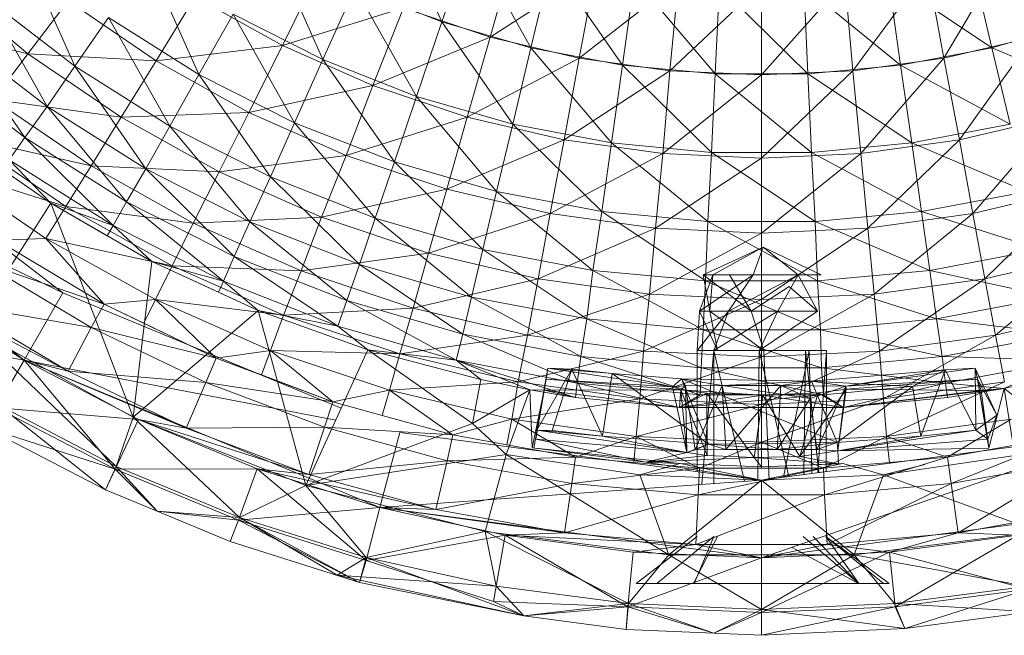
# Model space of a CAD drawing. Units: inches. Extents: x 19398 to 26118, y -1586 to 3166.
# Drawn here: x 21797 to 21835, y 0 to 24 of the extents above; entities that cross this region are included whole.
import ezdxf

# ---------------------------------------------------------------- set-up
doc = ezdxf.new("R2010")
doc.units = ezdxf.units.IN
doc.header["$MEASUREMENT"] = 0

msp = doc.modelspace()

# ---------------------------------------------------------------- linework, layer by layer
at = {"lineweight": 9}
for p, q in [((21813.475, 23.679), (21811.522, 28.071)), ((21813.475, 23.679), (21814.568, 26.869)), ((21816.917, 22.681), (21814.568, 26.869)), ((21799.29, 21.969), (21797.336, 26.371)), ((21808.871, 22.224), (21806.917, 26.619)), ((21815.335, 23.092), (21816.289, 26.458)), ((21832.869, 22.281), (21835.357, 26.458)), ((21804.08, 21.647), (21802.127, 26.047)), ((21816.917, 22.681), (21817.707, 25.96)), ((21820.451, 22.011), (21817.707, 25.96)), ((21834.729, 22.681), (21833.962, 25.96)), ((21807.312, 22.774), (21808.731, 25.649)), ((21815.335, 23.092), (21819.428, 25.721)), ((21818.777, 22.281), (21819.428, 25.721)), ((21829.358, 21.791), (21832.241, 25.721)), ((21832.869, 22.281), (21832.241, 25.721)), ((21797.476, 22.451), (21794.151, 25.226)), ((21818.777, 22.281), (21822.614, 25.276)), ((21820.451, 22.011), (21820.916, 25.349)), ((21824.032, 21.674), (21820.916, 25.349)), ((21822.288, 21.791), (21822.614, 25.276)), ((21822.288, 21.791), (21825.823, 25.128)), ((21825.823, 21.628), (21829.055, 25.276)), ((21825.823, 21.628), (21825.823, 25.128)), ((21829.358, 21.791), (21829.055, 25.276)), ((21831.195, 22.011), (21830.73, 25.349)), ((21834.729, 22.681), (21830.73, 25.349)), ((21808.871, 22.224), (21810.126, 24.996)), ((21812.498, 20.803), (21810.126, 24.996)), ((21810.126, 24.996), (21813.475, 23.679)), ((21824.032, 21.674), (21824.195, 25.041)), ((21827.614, 21.674), (21824.195, 25.041)), ((21827.614, 21.674), (21827.474, 25.041)), ((21831.195, 22.011), (21827.474, 25.041)), ((21798.22, 20.416), (21795.848, 24.621)), ((21795.848, 24.621), (21799.29, 21.969)), ((21797.476, 22.451), (21799.034, 24.497)), ((21802.429, 22.176), (21799.034, 24.497)), ((21802.429, 22.176), (21803.941, 24.643)), ((21807.312, 22.774), (21803.941, 24.643)), ((21804.08, 21.647), (21805.406, 23.977)), ((21807.778, 19.781), (21805.406, 23.977)), ((21805.406, 23.977), (21808.871, 22.224)), ((21807.312, 22.774), (21811.987, 24.218)), ((21810.801, 21.224), (21811.987, 24.218)), ((21815.335, 23.092), (21811.987, 24.218)), ((21792.662, 23.591), (21797.476, 22.451)), ((21799.29, 21.969), (21800.592, 23.851)), ((21802.964, 19.65), (21800.592, 23.851)), ((21800.592, 23.851), (21804.08, 21.647)), ((21812.498, 20.803), (21813.475, 23.679)), ((21816.219, 19.726), (21813.475, 23.679)), ((21813.475, 23.679), (21816.917, 22.681)), ((21834.729, 22.681), (21838.194, 23.679)), ((21797.36, 19.209), (21794.616, 23.178)), ((21794.616, 23.178), (21798.22, 20.416)), ((21810.801, 21.224), (21815.335, 23.092)), ((21814.452, 20.004), (21815.335, 23.092)), ((21818.777, 22.281), (21815.335, 23.092)), ((21836.311, 23.092), (21832.869, 22.281)), ((21833.474, 19.124), (21836.311, 23.092)), ((21796.15, 20.685), (21797.476, 22.451)), ((21801.08, 19.996), (21797.476, 22.451)), ((21797.476, 22.451), (21802.429, 22.176)), ((21802.429, 22.176), (21807.312, 22.774)), ((21806.01, 20.179), (21807.312, 22.774)), ((21810.801, 21.224), (21807.312, 22.774)), ((21816.219, 19.726), (21816.917, 22.681)), ((21820.033, 19.002), (21816.917, 22.681)), ((21816.917, 22.681), (21820.451, 22.011)), ((21831.195, 22.011), (21834.729, 22.681)), ((21835.427, 19.726), (21834.729, 22.681)), ((21839.171, 20.803), (21834.729, 22.681)), ((21801.08, 19.996), (21802.429, 22.176)), ((21806.01, 20.179), (21802.429, 22.176)), ((21807.778, 19.781), (21808.871, 22.224)), ((21811.638, 18.267), (21808.871, 22.224)), ((21808.871, 22.224), (21812.498, 20.803)), ((21814.452, 20.004), (21818.777, 22.281)), ((21818.196, 19.124), (21818.777, 22.281)), ((21822.288, 21.791), (21818.777, 22.281)), ((21832.869, 22.281), (21829.358, 21.791)), ((21829.66, 18.594), (21832.869, 22.281)), ((21833.474, 19.124), (21832.869, 22.281)), ((21798.825, 13.21), (21787.639, 21.793)), ((21793.662, 22.054), (21797.36, 19.209)), ((21798.22, 20.416), (21799.29, 21.969)), ((21802.034, 18.004), (21799.29, 21.969)), ((21799.29, 21.969), (21802.964, 19.65)), ((21818.196, 19.124), (21822.288, 21.791)), ((21820.033, 19.002), (21820.451, 22.011)), ((21823.893, 18.639), (21820.451, 22.011)), ((21820.451, 22.011), (21824.032, 21.674)), ((21822.009, 18.594), (21822.288, 21.791)), ((21825.823, 21.628), (21822.288, 21.791)), ((21825.823, 18.418), (21829.358, 21.791)), ((21829.358, 21.791), (21825.823, 21.628)), ((21827.614, 21.674), (21831.195, 22.011)), ((21829.66, 18.594), (21829.358, 21.791)), ((21831.637, 19.002), (21831.195, 22.011)), ((21835.427, 19.726), (21831.195, 22.011)), ((21802.964, 19.65), (21804.08, 21.647)), ((21806.847, 17.687), (21804.08, 21.647)), ((21804.08, 21.647), (21807.778, 19.781)), ((21822.009, 18.594), (21825.823, 21.628)), ((21823.893, 18.639), (21824.032, 21.674)), ((21827.753, 18.639), (21824.032, 21.674)), ((21824.032, 21.674), (21827.614, 21.674)), ((21825.823, 18.418), (21825.823, 21.628)), ((21827.753, 18.639), (21827.614, 21.674)), ((21831.637, 19.002), (21827.614, 21.674)), ((21806.01, 20.179), (21810.801, 21.224)), ((21809.777, 18.521), (21810.801, 21.224)), ((21814.452, 20.004), (21810.801, 21.224)), ((21799.918, 18.116), (21796.15, 20.685)), ((21796.15, 20.685), (21801.08, 19.996)), ((21811.638, 18.267), (21812.498, 20.803)), ((21815.591, 17.12), (21812.498, 20.803)), ((21812.498, 20.803), (21816.219, 19.726)), ((21797.36, 19.209), (21798.22, 20.416)), ((21801.29, 16.722), (21798.22, 20.416)), ((21798.22, 20.416), (21802.034, 18.004)), ((21801.08, 19.996), (21806.01, 20.179)), ((21804.871, 17.883), (21806.01, 20.179)), ((21809.777, 18.521), (21806.01, 20.179)), ((21799.918, 18.116), (21801.08, 19.996)), ((21804.871, 17.883), (21801.08, 19.996)), ((21809.777, 18.521), (21814.452, 20.004)), ((21813.661, 17.216), (21814.452, 20.004)), ((21818.196, 19.124), (21814.452, 20.004)), ((21837.194, 20.004), (21833.474, 19.124)), ((21833.985, 16.276), (21837.194, 20.004)), ((21785.523, 19.671), (21797.336, 10.613)), ((21785.523, 19.671), (21798.825, 13.21)), ((21802.034, 18.004), (21802.964, 19.65)), ((21806.057, 15.96), (21802.964, 19.65)), ((21802.964, 19.65), (21806.847, 17.687)), ((21806.847, 17.687), (21807.778, 19.781)), ((21810.894, 16.094), (21807.778, 19.781)), ((21807.778, 19.781), (21811.638, 18.267)), ((21815.591, 17.12), (21816.219, 19.726)), ((21819.661, 16.351), (21816.219, 19.726)), ((21816.219, 19.726), (21820.033, 19.002)), ((21831.637, 19.002), (21835.427, 19.726)), ((21794.662, 19.257), (21798.36, 16.674)), ((21798.941, 16.549), (21795.034, 19.214)), ((21795.034, 19.214), (21799.918, 18.116)), ((21796.755, 18.355), (21797.36, 19.209)), ((21800.778, 15.818), (21797.36, 19.209)), ((21797.36, 19.209), (21801.29, 16.722)), ((21813.661, 17.216), (21818.196, 19.124)), ((21817.661, 16.276), (21818.196, 19.124)), ((21822.009, 18.594), (21818.196, 19.124)), ((21833.474, 19.124), (21829.66, 18.594)), ((21829.939, 15.707), (21833.474, 19.124)), ((21833.985, 16.276), (21833.474, 19.124)), ((21819.661, 16.351), (21820.033, 19.002)), ((21823.753, 15.963), (21820.033, 19.002)), ((21820.033, 19.002), (21823.893, 18.639)), ((21827.753, 18.639), (21831.637, 19.002)), ((21832.009, 16.351), (21831.637, 19.002)), ((21836.055, 17.12), (21831.637, 19.002)), ((21796.755, 18.355), (21800.778, 15.818)), ((21796.755, 18.355), (21798.36, 16.674)), ((21804.871, 17.883), (21809.777, 18.521)), ((21808.824, 16.129), (21809.777, 18.521)), ((21813.661, 17.216), (21809.777, 18.521)), ((21810.894, 16.094), (21811.638, 18.267)), ((21815.056, 14.888), (21811.638, 18.267)), ((21811.638, 18.267), (21815.591, 17.12)), ((21817.661, 16.276), (21822.009, 18.594)), ((21821.73, 15.707), (21822.009, 18.594)), ((21821.73, 15.707), (21825.823, 18.418)), ((21825.823, 18.418), (21822.009, 18.594)), ((21823.753, 15.963), (21823.893, 18.639)), ((21827.893, 15.963), (21823.893, 18.639)), ((21823.893, 18.639), (21827.753, 18.639)), ((21825.823, 15.518), (21829.66, 18.594)), ((21829.66, 18.594), (21825.823, 18.418)), ((21825.823, 15.518), (21825.823, 18.418)), ((21827.893, 15.963), (21827.753, 18.639)), ((21832.009, 16.351), (21827.753, 18.639)), ((21829.939, 15.707), (21829.66, 18.594)), ((21794.174, 18.05), (21798.174, 15.308)), ((21794.174, 18.05), (21798.941, 16.549)), ((21798.36, 16.674), (21796.499, 17.972)), ((21798.941, 16.549), (21799.918, 18.116)), ((21803.871, 15.902), (21799.918, 18.116)), ((21799.918, 18.116), (21804.871, 17.883)), ((21801.29, 16.722), (21802.034, 18.004)), ((21805.452, 14.616), (21802.034, 18.004)), ((21802.034, 18.004), (21806.057, 15.96)), ((21803.871, 15.902), (21804.871, 17.883)), ((21808.824, 16.129), (21804.871, 17.883)), ((21806.057, 15.96), (21806.847, 17.687)), ((21810.289, 14.303), (21806.847, 17.687)), ((21806.847, 17.687), (21810.894, 16.094)), ((21808.824, 16.129), (21813.661, 17.216)), ((21812.963, 14.748), (21813.661, 17.216)), ((21817.661, 16.276), (21813.661, 17.216)), ((21815.056, 14.888), (21815.591, 17.12)), ((21819.312, 14.078), (21815.591, 17.12)), ((21815.591, 17.12), (21819.661, 16.351)), ((21832.009, 16.351), (21836.055, 17.12)), ((21837.985, 17.216), (21833.985, 16.276)), ((21834.45, 13.754), (21837.985, 17.216)), ((21798.36, 16.674), (21795.29, 11.85)), ((21798.174, 15.308), (21798.941, 16.549)), ((21798.36, 16.674), (21802.266, 14.427)), ((21798.36, 16.674), (21800.545, 15.409)), ((21800.778, 15.818), (21798.36, 16.674)), ((21798.36, 16.674), (21801.545, 8.401)), ((21803.057, 14.252), (21798.941, 16.549)), ((21798.941, 16.549), (21803.871, 15.902)), ((21800.778, 15.818), (21801.29, 16.722)), ((21805.034, 13.667), (21801.29, 16.722)), ((21801.29, 16.722), (21805.452, 14.616)), ((21803.871, 15.902), (21808.824, 16.129)), ((21808.033, 14.065), (21808.824, 16.129)), ((21812.963, 14.748), (21808.824, 16.129)), ((21810.289, 14.303), (21810.894, 16.094)), ((21814.614, 13.048), (21810.894, 16.094)), ((21810.894, 16.094), (21815.056, 14.888)), ((21812.963, 14.748), (21817.661, 16.276)), ((21817.196, 13.754), (21817.661, 16.276)), ((21821.73, 15.707), (21817.661, 16.276)), ((21819.312, 14.078), (21819.661, 16.351)), ((21823.66, 13.671), (21819.661, 16.351)), ((21819.661, 16.351), (21823.753, 15.963)), ((21827.893, 15.963), (21832.009, 16.351)), ((21833.985, 16.276), (21829.939, 15.707)), ((21830.172, 13.154), (21833.985, 16.276)), ((21832.334, 14.078), (21832.009, 16.351)), ((21836.59, 14.888), (21832.009, 16.351)), ((21834.45, 13.754), (21833.985, 16.276)), ((21800.778, 15.818), (21800.545, 15.409)), ((21800.778, 15.818), (21805.034, 13.667)), ((21800.778, 15.818), (21802.266, 14.427)), ((21803.057, 14.252), (21803.871, 15.902)), ((21808.033, 14.065), (21803.871, 15.902)), ((21805.452, 14.616), (21806.057, 15.96)), ((21809.801, 12.908), (21806.057, 15.96)), ((21806.057, 15.96), (21810.289, 14.303)), ((21817.196, 13.754), (21821.73, 15.707)), ((21821.498, 13.154), (21821.73, 15.707)), ((21825.823, 15.518), (21821.73, 15.707)), ((21823.66, 13.671), (21823.753, 15.963)), ((21827.986, 13.671), (21823.753, 15.963)), ((21823.753, 15.963), (21827.893, 15.963)), ((21825.823, 12.953), (21829.939, 15.707)), ((21829.939, 15.707), (21825.823, 15.518)), ((21827.986, 13.671), (21827.893, 15.963)), ((21832.334, 14.078), (21827.893, 15.963)), ((21830.172, 13.154), (21829.939, 15.707)), ((21796.29, 15.242), (21798.174, 15.308)), ((21796.29, 15.242), (21800.429, 12.774)), ((21798.174, 15.308), (21800.429, 12.774)), ((21798.174, 15.308), (21802.406, 12.947)), ((21798.174, 15.308), (21803.057, 14.252)), ((21802.266, 14.427), (21800.545, 15.409)), ((21821.498, 13.154), (21825.823, 15.518)), ((21825.823, 12.953), (21825.823, 15.518)), ((21814.614, 13.048), (21815.056, 14.888)), ((21819.079, 12.205), (21815.056, 14.888)), ((21815.056, 14.888), (21819.312, 14.078)), ((21823.567, 13.904), (21825.893, 14.976)), ((21823.939, 13.904), (21825.893, 14.976)), ((21825.497, 13.904), (21825.893, 14.976)), ((21828.125, 13.904), (21825.893, 14.976)), ((21827.242, 13.904), (21825.893, 14.976)), ((21832.334, 14.078), (21836.59, 14.888)), ((21805.034, 13.667), (21805.452, 14.616)), ((21809.452, 11.923), (21805.452, 14.616)), ((21805.452, 14.616), (21809.801, 12.908)), ((21808.033, 14.065), (21812.963, 14.748)), ((21812.359, 12.62), (21812.963, 14.748)), ((21817.196, 13.754), (21812.963, 14.748)), ((21838.706, 14.748), (21834.45, 13.754)), ((21834.869, 11.58), (21838.706, 14.748)), ((21800.429, 12.774), (21795.732, 14.38)), ((21795.732, 14.38), (21799.918, 11.866)), ((21802.266, 14.427), (21801.545, 8.401)), ((21802.266, 14.427), (21806.382, 12.532)), ((21802.266, 14.427), (21804.848, 13.237)), ((21805.034, 13.667), (21802.266, 14.427)), ((21802.406, 12.947), (21803.057, 14.252)), ((21807.359, 12.347), (21803.057, 14.252)), ((21803.057, 14.252), (21808.033, 14.065)), ((21809.801, 12.908), (21810.289, 14.303)), ((21814.289, 11.615), (21810.289, 14.303)), ((21810.289, 14.303), (21814.614, 13.048)), ((21819.079, 12.205), (21819.312, 14.078)), ((21823.567, 11.78), (21819.312, 14.078)), ((21819.312, 14.078), (21823.66, 13.671)), ((21827.986, 13.671), (21832.334, 14.078)), ((21832.59, 12.205), (21832.334, 14.078)), ((21837.032, 13.048), (21832.334, 14.078)), ((21807.359, 12.347), (21808.033, 14.065)), ((21812.359, 12.62), (21808.033, 14.065)), ((21812.359, 12.62), (21817.196, 13.754)), ((21816.777, 11.58), (21817.196, 13.754)), ((21821.498, 13.154), (21817.196, 13.754)), ((21823.428, 12.503), (21825.497, 13.904)), ((21823.428, 12.503), (21823.939, 13.904)), ((21823.823, 12.503), (21823.567, 13.904)), ((21825.428, 12.503), (21823.567, 13.904)), ((21823.567, 13.904), (21824.591, 13.904)), ((21823.939, 13.904), (21823.567, 13.904)), ((21823.823, 12.503), (21823.939, 13.904)), ((21825.497, 13.904), (21823.939, 13.904)), ((21824.544, 12.503), (21827.242, 13.904)), ((21824.544, 12.503), (21825.497, 13.904)), ((21825.428, 12.503), (21824.591, 13.904)), ((21827.242, 13.904), (21825.497, 13.904)), ((21826.451, 12.503), (21827.242, 13.904)), ((21827.986, 12.503), (21827.242, 13.904)), ((21827.242, 13.904), (21828.125, 13.904)), ((21834.45, 13.754), (21830.172, 13.154)), ((21830.381, 10.95), (21834.45, 13.754)), ((21834.869, 11.58), (21834.45, 13.754)), ((21805.034, 13.667), (21804.848, 13.237)), ((21805.034, 13.667), (21809.452, 11.923)), ((21805.034, 13.667), (21806.382, 12.532)), ((21823.567, 11.78), (21823.66, 13.671)), ((21828.102, 11.78), (21823.66, 13.671)), ((21823.66, 13.671), (21827.986, 13.671)), ((21825.428, 12.503), (21826.893, 13.449)), ((21827.986, 12.503), (21826.893, 13.449)), ((21828.102, 11.78), (21827.986, 13.671)), ((21832.59, 12.205), (21827.986, 13.671)), ((21793.127, 13.284), (21799.034, 10.177)), ((21793.127, 13.284), (21797.336, 10.613)), ((21797.336, 10.613), (21798.825, 13.21)), ((21809.585, 8.754), (21798.825, 13.21)), ((21800.429, 12.774), (21802.406, 12.947)), ((21801.964, 12.039), (21802.406, 12.947)), ((21802.406, 12.947), (21804.755, 10.687)), ((21802.406, 12.947), (21806.847, 10.987)), ((21802.406, 12.947), (21807.359, 12.347)), ((21806.382, 12.532), (21804.848, 13.237)), ((21814.289, 11.615), (21814.614, 13.048)), ((21818.847, 10.745), (21814.614, 13.048)), ((21814.614, 13.048), (21819.079, 12.205)), ((21816.777, 11.58), (21821.498, 13.154)), ((21821.265, 10.95), (21821.498, 13.154)), ((21821.265, 10.95), (21825.823, 12.953)), ((21825.823, 12.953), (21821.498, 13.154)), ((21825.823, 10.741), (21830.172, 13.154)), ((21830.172, 13.154), (21825.823, 12.953)), ((21825.823, 10.741), (21825.823, 12.953)), ((21830.381, 10.95), (21830.172, 13.154)), ((21832.59, 12.205), (21837.032, 13.048)), ((21794.685, 12.78), (21799.034, 10.177)), ((21794.685, 12.78), (21799.918, 11.866)), ((21800.429, 12.774), (21799.918, 11.866)), ((21800.429, 12.774), (21804.755, 10.687)), ((21800.429, 12.774), (21801.964, 12.039)), ((21807.359, 12.347), (21812.359, 12.62)), ((21809.452, 11.923), (21809.801, 12.908)), ((21814.033, 10.602), (21809.801, 12.908)), ((21809.801, 12.908), (21814.289, 11.615)), ((21811.847, 10.847), (21812.359, 12.62)), ((21816.777, 11.58), (21812.359, 12.62)), ((21839.311, 12.62), (21834.869, 11.58)), ((21806.382, 12.532), (21801.545, 8.401)), ((21809.452, 11.923), (21806.382, 12.532)), ((21806.382, 12.532), (21810.615, 11.004)), ((21806.382, 12.532), (21808.219, 5.766)), ((21806.847, 10.987), (21807.359, 12.347)), ((21811.847, 10.847), (21807.359, 12.347)), ((21818.847, 10.745), (21819.079, 12.205)), ((21823.498, 10.309), (21819.079, 12.205)), ((21819.079, 12.205), (21823.567, 11.78)), ((21823.335, 10.976), (21824.544, 12.503)), ((21823.335, 10.976), (21823.428, 12.503)), ((21824.125, 10.976), (21823.428, 12.503)), ((21824.544, 12.503), (21823.428, 12.503)), ((21823.428, 12.503), (21823.823, 12.503)), ((21825.916, 10.976), (21823.823, 12.503)), ((21824.125, 10.976), (21823.823, 12.503)), ((21823.823, 12.503), (21825.428, 12.503)), ((21823.986, 10.976), (21826.451, 12.503)), ((21823.986, 10.976), (21824.544, 12.503)), ((21826.451, 12.503), (21824.544, 12.503)), ((21825.916, 10.976), (21825.428, 12.503)), ((21825.428, 12.503), (21827.986, 12.503)), ((21825.73, 10.976), (21827.986, 12.503)), ((21825.73, 10.976), (21826.451, 12.503)), ((21827.986, 12.503), (21826.451, 12.503)), ((21828.102, 11.78), (21832.59, 12.205)), ((21832.799, 10.745), (21832.59, 12.205)), ((21837.38, 11.615), (21832.59, 12.205)), ((21795.29, 11.85), (21801.545, 8.401)), ((21800.894, 6.504), (21795.29, 11.85)), ((21799.034, 10.177), (21799.918, 11.866)), ((21804.755, 10.687), (21799.918, 11.866)), ((21799.918, 11.866), (21804.359, 9.74)), ((21801.964, 12.039), (21804.755, 10.687)), ((21809.452, 11.923), (21814.033, 10.602)), ((21809.452, 11.923), (21810.615, 11.004)), ((21797.336, 10.613), (21791.918, 11.546)), ((21811.847, 10.847), (21816.777, 11.58)), ((21814.033, 10.602), (21814.289, 11.615)), ((21818.707, 9.715), (21814.289, 11.615)), ((21814.289, 11.615), (21818.847, 10.745)), ((21816.428, 9.769), (21816.777, 11.58)), ((21821.265, 10.95), (21816.777, 11.58)), ((21823.498, 10.309), (21823.567, 11.78)), ((21828.148, 10.309), (21823.567, 11.78)), ((21823.567, 11.78), (21828.102, 11.78)), ((21828.148, 10.309), (21828.102, 11.78)), ((21832.799, 10.745), (21828.102, 11.78)), ((21834.869, 11.58), (21830.381, 10.95)), ((21830.544, 9.116), (21834.869, 11.58)), ((21832.799, 10.745), (21837.38, 11.615)), ((21835.218, 9.769), (21834.869, 11.58)), ((21804.755, 10.687), (21804.359, 9.74)), ((21804.755, 10.687), (21806.847, 10.987)), ((21804.755, 10.687), (21809.266, 8.998)), ((21804.755, 10.687), (21806.499, 10.042)), ((21806.499, 10.042), (21806.847, 10.987)), ((21806.847, 10.987), (21809.266, 8.998)), ((21806.847, 10.987), (21811.452, 9.445)), ((21806.847, 10.987), (21811.847, 10.847)), ((21810.615, 11.004), (21808.219, 5.766)), ((21810.615, 11.004), (21814.986, 9.856)), ((21810.615, 11.004), (21814.661, 8.166)), ((21814.033, 10.602), (21810.615, 11.004)), ((21810.615, 11.004), (21814.986, 9.856)), ((21810.615, 11.004), (21814.661, 8.166)), ((21811.452, 9.445), (21811.847, 10.847)), ((21816.428, 9.769), (21811.847, 10.847)), ((21816.428, 9.769), (21821.265, 10.95)), ((21818.707, 9.715), (21818.847, 10.745)), ((21823.451, 9.269), (21818.847, 10.745)), ((21818.847, 10.745), (21823.498, 10.309)), ((21821.126, 9.116), (21821.265, 10.95)), ((21821.126, 9.116), (21825.823, 10.741)), ((21825.823, 10.741), (21821.265, 10.95)), ((21823.335, 6.303), (21823.335, 10.976)), ((21823.335, 10.976), (21823.986, 10.976)), ((21823.518, 5.81), (21823.986, 10.976)), ((21823.986, 10.976), (21825.73, 10.976)), ((21823.986, 10.976), (21823.986, 5.844)), ((21823.986, 10.976), (21825.162, 5.928)), ((21825.681, 5.975), (21825.73, 10.976)), ((21825.73, 10.976), (21827.521, 10.976)), ((21825.73, 10.976), (21826.879, 6.114)), ((21825.823, 8.898), (21830.381, 10.95)), ((21830.381, 10.95), (21825.823, 10.741)), ((21825.823, 8.898), (21825.823, 10.741)), ((21827.66, 10.976), (21825.916, 10.976)), ((21826.126, 5.975), (21825.916, 10.976)), ((21827.66, 10.976), (21826.679, 6.088)), ((21827.459, 6.19), (21827.521, 10.976)), ((21828.039, 6.267), (21827.521, 10.976)), ((21828.334, 10.976), (21827.66, 10.976)), ((21827.768, 6.231), (21827.66, 10.976)), ((21828.334, 10.976), (21827.999, 6.262)), ((21828.148, 10.309), (21832.799, 10.745)), ((21828.319, 6.304), (21828.334, 10.976)), ((21830.544, 9.116), (21830.381, 10.95)), ((21832.939, 9.715), (21832.799, 10.745)), ((21837.613, 10.602), (21832.799, 10.745)), ((21797.336, 10.613), (21796.267, 8.776)), ((21797.336, 10.613), (21796.267, 8.776)), ((21797.336, 10.613), (21800.848, 6.394)), ((21799.034, 10.177), (21797.336, 10.613)), ((21797.336, 10.613), (21803.592, 7.977)), ((21797.336, 10.613), (21801.755, 8.317)), ((21797.336, 10.613), (21811.08, 4.919)), ((21797.336, 10.613), (21809.375, 8.293)), ((21816.87, 9.464), (21814.033, 10.602)), ((21818.637, 9.161), (21814.033, 10.602)), ((21814.033, 10.602), (21814.986, 9.856)), ((21814.033, 10.602), (21818.707, 9.715)), ((21817.568, 10.304), (21817.149, 7.901)), ((21817.568, 10.304), (21817.498, 9.878)), ((21817.568, 10.304), (21820.056, 10.087)), ((21817.568, 10.304), (21818.498, 10.26)), ((21822.381, 9.574), (21817.568, 10.304)), ((21823.451, 9.269), (21823.498, 10.309)), ((21828.218, 9.269), (21823.498, 10.309)), ((21823.498, 10.309), (21828.148, 10.309)), ((21828.218, 9.269), (21828.148, 10.309)), ((21832.939, 9.715), (21828.148, 10.309)), ((21829.079, 9.606), (21834.078, 10.304)), ((21834.078, 10.304), (21832.916, 10.235)), ((21832.939, 9.715), (21837.613, 10.602)), ((21834.078, 10.304), (21834.915, 8.481)), ((21834.078, 10.304), (21834.171, 9.878)), ((21834.078, 10.304), (21834.102, 7.908)), ((21835.195, 9.516), (21837.613, 10.602)), ((21799.034, 10.177), (21803.592, 7.977)), ((21799.034, 10.177), (21804.359, 9.74)), ((21806.499, 10.042), (21809.266, 8.998)), ((21818.498, 10.26), (21817.149, 7.901)), ((21818.498, 10.26), (21817.73, 7.894)), ((21820.056, 10.087), (21818.498, 10.26)), ((21818.498, 10.26), (21819.684, 7.676)), ((21820.056, 10.087), (21819.684, 7.676)), ((21822.73, 9.881), (21820.056, 10.087)), ((21822.381, 9.574), (21820.056, 10.087)), ((21820.056, 10.087), (21823.777, 7.356)), ((21832.916, 10.235), (21827.753, 9.791)), ((21829.079, 9.606), (21832.916, 10.235)), ((21832.916, 10.235), (21831.66, 9.59)), ((21832.916, 10.235), (21831.985, 7.676)), ((21832.916, 10.235), (21834.102, 7.908)), ((21835.195, 9.516), (21837.729, 10.134)), ((21803.592, 7.977), (21804.359, 9.74)), ((21809.266, 8.998), (21804.359, 9.74)), ((21804.359, 9.74), (21808.94, 8.017)), ((21811.452, 9.445), (21816.428, 9.769)), ((21814.986, 9.856), (21814.661, 8.166)), ((21814.986, 9.856), (21814.661, 8.166)), ((21816.87, 9.464), (21814.986, 9.856)), ((21816.172, 8.334), (21816.428, 9.769)), ((21821.126, 9.116), (21816.428, 9.769)), ((21817.498, 9.878), (21817.033, 7.211)), ((21817.498, 9.878), (21817.103, 7.557)), ((21817.498, 9.878), (21817.149, 7.901)), ((21817.498, 9.878), (21817.428, 9.452)), ((21822.381, 9.574), (21817.498, 9.878)), ((21817.498, 9.878), (21822.707, 9.458)), ((21818.637, 9.161), (21818.707, 9.715)), ((21822.66, 8.782), (21818.707, 9.715)), ((21818.707, 9.715), (21823.451, 9.269)), ((21822.381, 9.574), (21822.73, 9.881)), ((21822.381, 9.574), (21822.893, 9.62)), ((21822.381, 9.574), (21822.893, 9.62)), ((21822.381, 9.574), (21822.939, 7.039)), ((21822.381, 9.574), (21822.707, 9.458)), ((21822.381, 9.574), (21822.707, 9.458)), ((21822.707, 9.458), (21822.893, 9.62)), ((21822.73, 9.881), (21827.753, 9.791)), ((21822.73, 9.881), (21822.893, 9.62)), ((21822.73, 9.881), (21824.311, 9.626)), ((21822.73, 9.881), (21828.753, 7.424)), ((21822.73, 9.881), (21823.777, 7.356)), ((21822.893, 9.62), (21824.311, 9.626)), ((21822.893, 9.62), (21823.265, 7.144)), ((21822.893, 9.62), (21822.939, 7.039)), ((21824.311, 9.626), (21823.265, 7.144)), ((21824.311, 9.626), (21827.753, 9.791)), ((21824.311, 9.626), (21826.567, 9.623)), ((21824.311, 9.626), (21827.707, 9.129)), ((21824.311, 9.626), (21826.567, 9.623)), ((21824.311, 9.626), (21824.451, 7.157)), ((21826.567, 9.623), (21824.451, 7.157)), ((21826.567, 9.623), (21826.428, 7.157)), ((21826.567, 9.623), (21826.428, 7.157)), ((21827.753, 9.791), (21826.567, 9.623)), ((21829.079, 9.606), (21826.567, 9.623)), ((21826.567, 9.623), (21827.707, 9.129)), ((21826.567, 9.623), (21827.707, 9.129)), ((21829.079, 9.606), (21827.707, 9.129)), ((21827.753, 9.791), (21831.66, 9.59)), ((21829.079, 9.606), (21827.753, 9.791)), ((21827.753, 9.791), (21828.753, 7.424)), ((21829.079, 9.606), (21827.962, 7.154)), ((21828.218, 9.269), (21832.939, 9.715)), ((21828.753, 7.424), (21831.66, 9.59)), ((21829.079, 9.606), (21828.776, 7.108)), ((21828.986, 8.782), (21832.939, 9.715)), ((21835.195, 9.516), (21828.986, 8.782)), ((21829.079, 9.606), (21834.171, 9.878)), ((21829.079, 9.606), (21829.102, 9.485)), ((21834.171, 9.878), (21829.102, 9.485)), ((21835.218, 9.769), (21830.544, 9.116)), ((21830.66, 7.664), (21835.218, 9.769)), ((21831.985, 7.676), (21831.66, 9.59)), ((21835.195, 9.516), (21832.939, 9.715)), ((21833.009, 9.161), (21832.939, 9.715)), ((21835.195, 9.516), (21833.009, 9.161)), ((21834.171, 9.878), (21834.311, 9.433)), ((21834.171, 9.878), (21834.613, 7.211)), ((21834.171, 9.878), (21834.567, 7.557)), ((21834.171, 9.878), (21834.915, 8.481)), ((21835.195, 9.516), (21834.311, 9.433)), ((21835.195, 9.516), (21834.613, 7.203)), ((21835.195, 9.516), (21836.985, 8.16)), ((21835.195, 9.516), (21835.613, 6.92)), ((21809.266, 8.998), (21811.452, 9.445)), ((21811.173, 8.471), (21811.452, 9.445)), ((21811.452, 9.445), (21813.893, 7.718)), ((21811.452, 9.445), (21816.172, 8.334)), ((21816.87, 9.464), (21814.661, 8.166)), ((21816.87, 9.464), (21815.963, 6.958)), ((21816.87, 9.464), (21818.637, 9.161)), ((21816.87, 9.464), (21817.428, 9.452)), ((21816.87, 9.464), (21816.963, 7.215)), ((21817.428, 9.452), (21816.963, 7.215)), ((21817.428, 9.452), (21817.033, 7.211)), ((21822.707, 9.458), (21817.428, 9.452)), ((21818.637, 9.161), (21817.428, 9.452)), ((21817.428, 9.452), (21822.66, 8.782)), ((21818.637, 9.161), (21822.66, 8.782)), ((21822.707, 9.458), (21822.66, 8.782)), ((21822.66, 8.782), (21823.707, 9.337)), ((21822.66, 8.782), (21823.451, 9.269)), ((21822.66, 8.782), (21828.218, 9.269)), ((21822.66, 8.782), (21825.87, 9.254)), ((21822.707, 9.458), (21825.87, 9.254)), ((21822.707, 9.458), (21823.707, 9.337)), ((21822.707, 9.458), (21823.707, 9.337)), ((21822.707, 9.458), (21822.939, 7.039)), ((21822.707, 9.458), (21823.73, 6.929)), ((21823.451, 9.269), (21828.218, 9.269)), ((21825.87, 9.254), (21823.707, 9.337)), ((21825.87, 9.254), (21823.707, 9.337)), ((21823.707, 9.337), (21823.73, 6.929)), ((21823.707, 9.337), (21825.544, 6.844)), ((21825.87, 9.254), (21825.544, 6.844)), ((21828.009, 9.344), (21825.87, 9.254)), ((21828.986, 8.782), (21825.87, 9.254)), ((21825.87, 9.254), (21827.311, 6.887)), ((21829.102, 9.485), (21827.311, 6.887)), ((21828.009, 9.344), (21827.311, 6.887)), ((21829.102, 9.485), (21828.009, 9.344)), ((21828.986, 8.782), (21828.009, 9.344)), ((21828.986, 8.782), (21828.218, 9.269)), ((21829.102, 9.485), (21828.776, 7.108)), ((21828.986, 8.782), (21829.102, 9.485)), ((21828.986, 8.782), (21834.311, 9.433)), ((21833.009, 9.161), (21828.986, 8.782)), ((21834.311, 9.433), (21829.102, 9.485)), ((21834.311, 9.433), (21834.613, 7.211)), ((21834.311, 9.433), (21834.613, 7.203)), ((21800.848, 6.394), (21796.267, 8.776)), ((21800.848, 6.394), (21796.267, 8.776)), ((21801.755, 8.317), (21796.267, 8.776)), ((21800.894, 6.504), (21796.336, 8.881)), ((21796.336, 8.881), (21800.476, 5.597)), ((21809.266, 8.998), (21808.94, 8.017)), ((21809.266, 8.998), (21811.173, 8.471)), ((21816.172, 8.334), (21821.126, 9.116)), ((21820.986, 7.664), (21821.126, 9.116)), ((21820.986, 7.664), (21825.823, 8.898)), ((21825.823, 8.898), (21821.126, 9.116)), ((21822.66, 8.782), (21828.986, 8.782)), ((21825.823, 7.439), (21830.544, 9.116)), ((21830.544, 9.116), (21825.823, 8.898)), ((21825.823, 7.439), (21825.823, 8.898)), ((21826.428, 7.157), (21827.707, 9.129)), ((21826.428, 7.157), (21827.707, 9.129)), ((21827.962, 7.154), (21827.707, 9.129)), ((21830.66, 7.664), (21830.544, 9.116)), ((21801.545, 8.401), (21800.894, 6.504)), ((21801.545, 8.401), (21808.219, 5.766)), ((21805.661, 4.534), (21801.545, 8.401)), ((21811.173, 8.471), (21813.893, 7.718)), ((21834.102, 7.908), (21834.915, 8.481)), ((21834.567, 7.557), (21834.915, 8.481)), ((21800.476, 5.597), (21795.825, 8.014)), ((21795.825, 8.014), (21800.848, 6.394)), ((21801.755, 8.317), (21800.848, 6.394)), ((21803.592, 7.977), (21801.755, 8.317)), ((21801.755, 8.317), (21808.336, 6.193)), ((21801.755, 8.317), (21806.336, 6.413)), ((21803.592, 7.977), (21808.94, 8.017)), ((21814.661, 8.166), (21808.219, 5.766)), ((21808.336, 6.193), (21808.94, 8.017)), ((21813.893, 7.718), (21808.94, 8.017)), ((21808.94, 8.017), (21813.684, 6.712)), ((21813.893, 7.718), (21816.172, 8.334)), ((21814.661, 8.166), (21815.963, 6.958)), ((21815.986, 7.34), (21816.172, 8.334)), ((21816.172, 8.334), (21818.637, 6.859)), ((21816.172, 8.334), (21820.986, 7.664)), ((21830.66, 7.664), (21835.474, 8.334)), ((21833.009, 6.859), (21835.474, 8.334)), ((21803.592, 7.977), (21808.336, 6.193)), ((21811.08, 4.919), (21811.847, 7.817)), ((21825.823, 5.975), (21811.847, 7.817)), ((21813.893, 7.718), (21813.684, 6.712)), ((21813.893, 7.718), (21815.986, 7.34)), ((21817.103, 7.557), (21817.149, 7.901)), ((21817.73, 7.894), (21817.149, 7.901)), ((21817.149, 7.901), (21819.684, 7.676)), ((21822.939, 7.039), (21817.149, 7.901)), ((21817.73, 7.894), (21819.684, 7.676)), ((21818.637, 6.859), (21820.986, 7.664)), ((21823.777, 7.356), (21819.684, 7.676)), ((21822.939, 7.039), (21819.684, 7.676)), ((21820.893, 6.657), (21820.986, 7.664)), ((21820.986, 7.664), (21823.428, 6.429)), ((21820.986, 7.664), (21825.823, 7.439)), ((21839.822, 7.817), (21825.823, 5.975)), ((21825.823, 2.976), (21839.822, 7.817)), ((21825.823, 7.439), (21830.66, 7.664)), ((21828.218, 6.429), (21830.66, 7.664)), ((21828.753, 7.424), (21831.985, 7.676)), ((21828.776, 7.108), (21834.102, 7.908)), ((21828.776, 7.108), (21831.985, 7.676)), ((21830.776, 6.657), (21830.66, 7.664)), ((21830.66, 7.664), (21833.009, 6.859)), ((21831.985, 7.676), (21834.102, 7.908)), ((21837.752, 7.718), (21833.148, 5.837)), ((21834.102, 7.908), (21834.567, 7.557)), ((21815.986, 7.34), (21818.637, 6.859)), ((21821.358, 6.669), (21817.103, 7.557)), ((21817.103, 7.557), (21822.939, 7.039)), ((21823.777, 7.356), (21822.939, 7.039)), ((21823.777, 7.356), (21823.265, 7.144)), ((21823.428, 6.429), (21825.823, 7.439)), ((21828.753, 7.424), (21823.777, 7.356)), ((21826.428, 7.157), (21823.777, 7.356)), ((21823.777, 7.356), (21824.451, 7.157)), ((21825.823, 6.429), (21825.823, 7.439)), ((21825.823, 7.439), (21828.218, 6.429)), ((21828.753, 7.424), (21826.428, 7.157)), ((21828.753, 7.424), (21827.962, 7.154)), ((21828.776, 7.108), (21828.753, 7.424)), ((21828.776, 7.108), (21834.567, 7.557)), ((21833.009, 6.859), (21835.66, 7.34)), ((21834.567, 7.557), (21834.613, 7.211)), ((21808.219, 5.766), (21815.963, 6.958)), ((21818.637, 6.859), (21813.684, 6.712)), ((21815.963, 6.958), (21815.149, 3.986)), ((21815.963, 6.958), (21821.126, 6.182)), ((21815.963, 6.958), (21822.242, 3.089)), ((21815.963, 6.958), (21821.126, 6.182)), ((21821.358, 6.669), (21816.963, 7.215)), ((21816.963, 7.215), (21822.684, 6.613)), ((21818.637, 6.859), (21818.498, 5.837)), ((21818.637, 6.859), (21820.893, 6.657)), ((21821.358, 6.669), (21822.939, 7.039)), ((21821.358, 6.669), (21823.73, 6.929)), ((21823.265, 7.144), (21822.939, 7.039)), ((21822.939, 7.039), (21823.73, 6.929)), ((21824.451, 7.157), (21823.265, 7.144)), ((21823.73, 6.929), (21825.544, 6.844)), ((21826.428, 7.157), (21824.451, 7.157)), ((21825.544, 6.844), (21827.311, 6.887)), ((21827.962, 7.154), (21826.428, 7.157)), ((21828.776, 7.108), (21827.311, 6.887)), ((21828.8, 6.608), (21827.311, 6.887)), ((21828.776, 7.108), (21827.962, 7.154)), ((21833.009, 6.859), (21828.265, 5.398)), ((21828.776, 7.108), (21834.613, 7.211)), ((21828.776, 7.108), (21828.8, 6.608)), ((21835.613, 6.92), (21830.544, 6.182)), ((21830.776, 6.657), (21833.009, 6.859)), ((21833.009, 6.859), (21833.148, 5.837)), ((21834.613, 7.211), (21834.613, 7.203)), ((21800.894, 6.504), (21800.476, 5.597)), ((21800.894, 6.504), (21802.476, 4.773)), ((21800.894, 6.504), (21802.476, 4.773)), ((21805.661, 4.534), (21800.894, 6.504)), ((21808.336, 6.193), (21813.684, 6.712)), ((21813.242, 4.843), (21813.684, 6.712)), ((21813.684, 6.712), (21818.498, 5.837)), ((21820.893, 6.657), (21823.428, 6.429)), ((21821.126, 6.182), (21822.684, 6.613)), ((21821.126, 6.182), (21822.684, 6.613)), ((21821.358, 6.669), (21825.544, 6.844)), ((21821.358, 6.669), (21825.823, 5.975)), ((21821.358, 6.669), (21825.823, 6.483)), ((21825.823, 5.975), (21822.684, 6.613)), ((21825.544, 6.844), (21825.823, 6.483)), ((21825.544, 6.844), (21828.8, 6.608)), ((21825.823, 6.483), (21828.962, 6.613)), ((21825.823, 5.975), (21828.962, 6.613)), ((21825.823, 6.483), (21828.8, 6.608)), ((21828.218, 6.429), (21830.776, 6.657)), ((21830.544, 6.182), (21828.962, 6.613)), ((21830.544, 6.182), (21832.138, 6.582)), ((21833.148, 5.837), (21837.985, 6.712)), ((21833.427, 3.936), (21837.985, 6.712)), ((21800.476, 5.597), (21800.848, 6.394)), ((21806.336, 6.413), (21800.848, 6.394)), ((21802.476, 4.773), (21800.848, 6.394)), ((21805.615, 4.42), (21800.848, 6.394)), ((21806.336, 6.413), (21805.615, 4.42)), ((21806.336, 6.413), (21805.615, 4.42)), ((21806.336, 6.413), (21810.545, 2.869)), ((21808.336, 6.193), (21806.336, 6.413)), ((21806.336, 6.413), (21813.242, 4.843)), ((21806.336, 6.413), (21811.08, 4.919)), ((21808.336, 6.193), (21813.242, 4.843)), ((21823.428, 6.429), (21818.498, 5.837)), ((21822.242, 3.089), (21821.126, 6.182)), ((21821.126, 6.182), (21825.823, 5.975)), ((21823.428, 6.429), (21823.381, 5.398)), ((21828.218, 6.429), (21823.381, 5.398)), ((21823.428, 6.429), (21825.823, 6.429)), ((21825.823, 6.429), (21828.218, 6.429)), ((21825.823, 5.975), (21830.544, 6.182)), ((21828.218, 6.429), (21828.265, 5.398)), ((21829.404, 3.089), (21830.544, 6.182)), ((21836.52, 3.986), (21830.544, 6.182)), ((21808.219, 5.766), (21805.661, 4.534)), ((21808.219, 5.766), (21815.149, 3.986)), ((21810.545, 2.986), (21808.219, 5.766)), ((21811.08, 4.919), (21825.823, 5.975)), ((21813.242, 4.843), (21818.498, 5.837)), ((21818.219, 3.936), (21818.498, 5.837)), ((21818.498, 5.837), (21823.381, 5.398)), ((21822.242, 3.089), (21825.823, 5.975)), ((21825.823, 5.975), (21829.404, 3.089)), ((21825.823, 2.976), (21825.823, 5.975)), ((21828.265, 5.398), (21833.148, 5.837)), ((21828.358, 3.481), (21833.148, 5.837)), ((21833.427, 3.936), (21833.148, 5.837)), ((21802.476, 4.773), (21800.476, 5.597)), ((21818.219, 3.936), (21823.381, 5.398)), ((21823.288, 3.481), (21823.381, 5.398)), ((21823.288, 3.481), (21828.265, 5.398)), ((21823.381, 5.398), (21828.265, 5.398)), ((21828.358, 3.481), (21828.265, 5.398)), ((21805.289, 3.595), (21802.476, 4.773)), ((21805.289, 3.595), (21802.476, 4.773)), ((21805.661, 4.534), (21802.476, 4.773)), ((21802.476, 4.773), (21805.615, 4.42)), ((21811.08, 4.919), (21805.615, 4.42)), ((21811.08, 4.919), (21810.545, 2.869)), ((21813.242, 4.843), (21811.08, 4.919)), ((21811.08, 4.919), (21818.219, 3.936)), ((21811.08, 4.919), (21815.917, 3.842)), ((21811.08, 4.919), (21825.823, 2.976)), ((21813.242, 4.843), (21818.219, 3.936)), ((21825.823, 2.976), (21840.566, 4.919)), ((21833.427, 3.936), (21838.404, 4.843)), ((21805.661, 4.534), (21805.289, 3.595)), ((21805.289, 3.595), (21805.615, 4.42)), ((21810.545, 2.869), (21805.615, 4.42)), ((21810.289, 2.021), (21805.615, 4.42)), ((21810.545, 2.869), (21805.615, 4.42)), ((21805.661, 4.534), (21810.289, 2.021)), ((21805.661, 4.534), (21809.429, 2.298)), ((21810.545, 2.986), (21805.661, 4.534)), ((21815.149, 3.986), (21810.545, 2.986)), ((21815.917, 3.842), (21810.545, 2.869)), ((21815.149, 3.986), (21822.242, 3.089)), ((21815.149, 3.986), (21820.684, 1.201)), ((21815.149, 3.986), (21815.568, 1.872)), ((21815.917, 3.842), (21815.475, 1.284)), ((21818.219, 3.936), (21815.917, 3.842)), ((21823.288, 3.481), (21815.917, 3.842)), ((21815.917, 3.842), (21820.87, 3.192)), ((21815.917, 3.842), (21820.661, 1.08)), ((21823.288, 3.481), (21818.219, 3.936)), ((21828.358, 3.481), (21833.427, 3.936)), ((21836.52, 3.986), (21829.404, 3.089)), ((21830.776, 3.192), (21833.427, 3.936)), ((21830.776, 3.192), (21835.729, 3.842)), ((21835.729, 3.842), (21830.985, 1.08)), ((21833.427, 3.936), (21835.729, 3.842)), ((21810.289, 2.021), (21805.289, 3.595)), ((21823.288, 3.481), (21820.87, 3.192)), ((21823.335, 3.792), (21820.986, 1.976)), ((21823.335, 3.792), (21820.986, 1.976)), ((21823.986, 3.792), (21821.777, 1.976)), ((21824.125, 3.792), (21823.195, 1.976)), ((21823.986, 3.792), (21823.219, 1.976)), ((21823.288, 3.481), (21825.823, 2.976)), ((21823.288, 3.481), (21828.358, 3.481)), ((21825.823, 2.976), (21828.358, 3.481)), ((21827.428, 3.792), (21829.59, 1.976)), ((21827.823, 3.792), (21829.567, 1.976)), ((21828.311, 3.792), (21830.753, 1.976)), ((21828.311, 3.792), (21830.544, 1.976)), ((21828.311, 3.792), (21829.59, 1.976)), ((21828.358, 3.481), (21830.776, 3.192)), ((21820.87, 3.192), (21820.661, 1.08)), ((21822.242, 3.089), (21820.684, 1.201)), ((21825.823, 2.976), (21820.87, 3.192)), ((21829.404, 3.089), (21822.242, 3.089)), ((21822.242, 3.089), (21829.404, 3.089)), ((21825.823, 0.976), (21822.242, 3.089)), ((21822.242, 3.089), (21829.404, 3.089)), ((21825.823, 2.976), (21830.776, 3.192)), ((21830.776, 3.192), (21825.823, 0.855)), ((21829.404, 3.089), (21825.823, 0.976)), ((21826.984, 3.377), (21829.567, 1.976)), ((21829.404, 3.089), (21836.078, 1.872)), ((21829.404, 3.089), (21830.962, 1.201)), ((21830.776, 3.192), (21836.101, 1.753)), ((21830.776, 3.192), (21830.985, 1.08)), ((21830.776, 3.192), (21830.985, 1.08)), ((21810.545, 2.986), (21809.429, 2.298)), ((21810.545, 2.986), (21809.429, 2.298)), ((21810.545, 2.986), (21810.289, 2.021)), ((21810.289, 2.021), (21810.545, 2.869)), ((21810.545, 2.986), (21816.638, 0.727)), ((21810.545, 2.986), (21816.638, 0.727)), ((21810.545, 2.986), (21815.568, 1.872)), ((21815.475, 1.284), (21810.545, 2.869)), ((21825.823, 2.976), (21820.661, 1.08)), ((21825.823, 2.976), (21825.823, 0.855)), ((21816.638, 0.727), (21809.429, 2.298)), ((21810.289, 2.021), (21809.429, 2.298)), ((21815.568, 1.872), (21809.429, 2.298)), ((21816.638, 0.727), (21810.289, 2.021)), ((21820.986, 1.976), (21821.753, 1.976)), ((21821.777, 1.976), (21820.986, 1.976)), ((21824.428, 1.976), (21820.986, 1.976)), ((21824.428, 1.976), (21820.986, 1.976)), ((21821.753, 1.976), (21823.195, 1.976)), ((21824.428, 1.976), (21821.753, 1.976)), ((21823.219, 1.976), (21821.777, 1.976)), ((21824.428, 1.976), (21821.777, 1.976)), ((21823.195, 1.976), (21825.056, 1.976)), ((21824.428, 1.976), (21823.195, 1.976)), ((21823.195, 1.976), (21825.521, 1.976)), ((21825.776, 1.976), (21823.219, 1.976)), ((21823.219, 1.976), (21824.428, 1.976)), ((21825.102, 1.976), (21823.219, 1.976)), ((21824.428, 1.976), (21825.521, 1.976)), ((21827.986, 1.976), (21825.056, 1.976)), ((21825.521, 1.976), (21825.056, 1.976)), ((21825.102, 1.976), (21828.009, 1.976)), ((21825.776, 1.976), (21825.102, 1.976)), ((21827.986, 1.976), (21825.521, 1.976)), ((21830.544, 1.976), (21825.776, 1.976)), ((21825.776, 1.976), (21829.59, 1.976)), ((21825.776, 1.976), (21828.009, 1.976)), ((21827.195, 1.976), (21830.544, 1.976)), ((21827.195, 1.976), (21827.986, 1.976)), ((21827.195, 1.976), (21830.753, 1.976)), ((21827.195, 1.976), (21829.567, 1.976)), ((21827.986, 1.976), (21829.567, 1.976)), ((21829.59, 1.976), (21828.009, 1.976)), ((21830.753, 1.976), (21829.567, 1.976)), ((21830.544, 1.976), (21829.59, 1.976)), ((21830.753, 1.976), (21830.544, 1.976)), ((21820.684, 1.201), (21815.568, 1.872)), ((21815.568, 1.872), (21816.638, 0.727)), ((21836.078, 1.872), (21830.962, 1.201)), ((21836.101, 1.753), (21830.985, 1.08)), ((21836.101, 1.753), (21830.985, 1.08)), ((21831.358, 0.245), (21836.101, 1.753)), ((21816.638, 0.727), (21815.475, 1.284)), ((21820.661, 1.08), (21815.475, 1.284)), ((21820.684, 1.201), (21816.638, 0.727)), ((21820.684, 1.201), (21820.591, 0.204)), ((21820.684, 1.201), (21823.986, 0.057)), ((21820.684, 1.201), (21823.986, 0.057)), ((21825.823, 0.976), (21820.684, 1.201)), ((21825.823, 0.976), (21830.962, 1.201)), ((21830.962, 1.201), (21836.241, 0.887)), ((21830.962, 1.201), (21831.358, 0.245)), ((21816.638, 0.727), (21820.661, 1.08)), ((21820.591, 0.204), (21820.661, 1.08)), ((21823.986, 0.057), (21820.661, 1.08)), ((21825.823, 0.855), (21820.661, 1.08)), ((21825.823, 0.976), (21823.986, 0.057)), ((21823.986, 0.057), (21825.823, 0.855)), ((21825.823, -0.024), (21830.985, 1.08)), ((21830.985, 1.08), (21825.823, 0.855)), ((21825.823, 0.976), (21831.358, 0.245)), ((21825.823, 0.976), (21825.823, -0.024)), ((21831.358, 0.245), (21830.985, 1.08)), ((21836.241, 0.887), (21831.358, 0.245)), ((21820.591, 0.204), (21816.638, 0.727)), ((21820.591, 0.204), (21816.638, 0.727)), ((21823.986, 0.057), (21820.591, 0.204)), ((21825.823, -0.024), (21823.986, 0.057)), ((21825.823, -0.024), (21823.986, 0.057)), ((21831.358, 0.245), (21825.823, -0.024))]:
    msp.add_line(p, q, dxfattribs=at)

doc.saveas('drawing.dxf')
